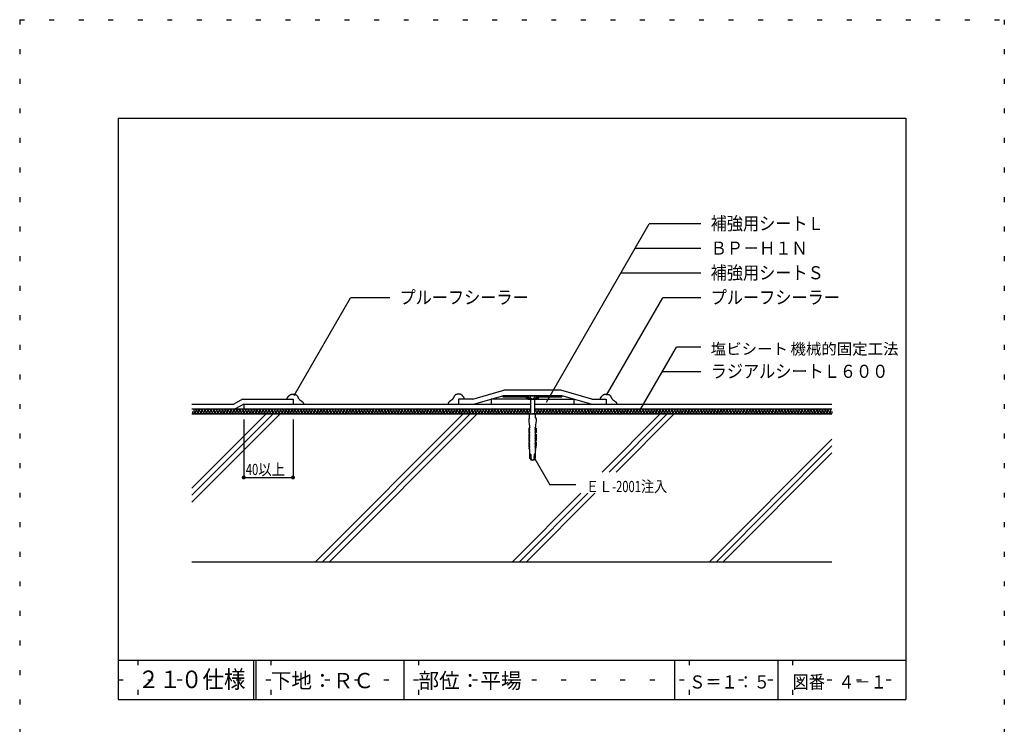
# Model space of a CAD drawing. Extents: x 112 to 312, y 4 to 290.
# Drawn here: x 112 to 312, y 147 to 290 of the extents above; entities that cross this region are included whole.
import ezdxf

# ---------------------------------------------------------------- set-up
doc = ezdxf.new("R2010")
doc.units = 0
doc.header["$LTSCALE"] = 2
doc.header["$MEASUREMENT"] = 0
doc.linetypes.add('DASHED2', pattern=[10, 4, -6])
doc.linetypes.add('HIDDEN', pattern=[3, 0.5, -2.5])
for name, color, linetype in [('2詳細図S15-2INLINE', 7, 'CONTINUOUS'), ('2詳細図S15-3', 7, 'CONTINUOUS'), ('2詳細図S15-4OUTLINE', 7, 'CONTINUOUS'), ('2詳細図S15-6鋼板アング_', 7, 'CONTINUOUS'), ('2詳細図S15-7ビス', 7, 'CONTINUOUS'), ('2詳細図S15-AMOJI', 7, 'CONTINUOUS'), ('2詳細図S15-BDIM', 7, 'CONTINUOUS'), ('2詳細図S15-Dハッチ他', 7, 'CONTINUOUS'), ('2詳細図S15-ECON他', 7, 'CONTINUOUS'), ('F-F_J_ADD', 7, 'CONTINUOUS'), ('F図面枠S11-2', 7, 'CONTINUOUS'), ('F図面枠S11-5', 7, 'CONTINUOUS'), ('F図面枠S11-7', 7, 'CONTINUOUS'), ('F図面枠S11-A', 7, 'CONTINUOUS')]:
    doc.layers.add(name, color=color, linetype=linetype)
doc.styles.get("Standard").update_dxf_attribs({"font": 'txt.shx', "bigfont": 'extfont.shx'})

msp = doc.modelspace()

# ---------------------------------------------------------------- linework, layer by layer
at = {"layer": '2詳細図S15-2INLINE', "color": 7, "linetype": 'CONTINUOUS'}
for p, q in [((204.07, 211.54), (210.02, 213.24)), ((207.62, 212.54), (207.62, 211.54)), ((216.02, 212.54), (207.62, 212.54)), ((216.02, 212.54), (224.42, 212.54)), ((227.97, 211.54), (222.02, 213.24)), ((146.87, 210.54), (215.62, 210.54)), ((157.39, 211.54), (155.66, 210.54)), ((157.39, 211.54), (157.39, 210.54)), ((157.39, 211.54), (167.39, 211.54)), ((201.02, 211.54), (215.62, 211.54)), ((216.42, 211.54), (231.02, 211.54)), ((216.42, 210.54), (276.87, 210.54)), ((146.87, 209.54), (276.87, 209.54))]:
    msp.add_line(p, q, dxfattribs=at)
for points in [[(166.19, 212.54), (166.2, 212.56), (166.2, 212.61), (166.21, 212.65), (166.22, 212.7), (166.23, 212.74), (166.25, 212.78), (166.26, 212.81), (166.26, 212.82), (166.28, 212.86), (166.3, 212.89), (166.32, 212.92), (166.34, 212.94), (166.36, 212.97), (166.37, 212.99), (166.38, 213.01), (166.41, 213.04), (166.44, 213.07), (166.46, 213.1), (166.49, 213.13), (166.52, 213.16), (166.53, 213.18), (166.55, 213.2), (166.58, 213.23), (166.61, 213.26), (166.64, 213.29), (166.67, 213.32), (166.71, 213.35), (166.73, 213.37), (166.74, 213.38), (166.78, 213.4), (166.81, 213.42), (166.84, 213.44), (166.87, 213.46), (166.91, 213.48), (166.93, 213.49), (166.95, 213.5), (166.99, 213.51), (167.03, 213.52), (167.07, 213.53), (167.11, 213.54), (167.16, 213.55), (167.18, 213.55), (167.21, 213.55), (167.26, 213.56), (167.31, 213.56), (167.36, 213.56), (167.42, 213.56), (167.47, 213.56), (167.5, 213.56), (167.52, 213.55), (167.55, 213.55), (167.59, 213.54), (167.63, 213.53), (167.66, 213.53), (167.7, 213.52), (167.72, 213.51), (167.75, 213.51), (167.79, 213.5), (167.83, 213.49), (167.87, 213.48), (167.91, 213.47), (167.95, 213.45), (167.97, 213.44), (167.99, 213.43), (168.03, 213.41), (168.06, 213.39), (168.09, 213.36), (168.12, 213.33), (168.15, 213.31), (168.16, 213.29), (168.18, 213.27), (168.21, 213.23), (168.23, 213.19), (168.26, 213.16), (168.28, 213.12), (168.3, 213.08), (168.31, 213.06), (168.33, 213.03), (168.35, 212.99), (168.37, 212.95), (168.4, 212.9), (168.42, 212.86), (168.44, 212.82), (168.45, 212.79), (168.47, 212.76), (168.5, 212.7), (168.53, 212.64), (168.57, 212.59), (168.61, 212.53), (168.65, 212.48), (168.67, 212.45), (168.68, 212.45), (168.7, 212.43), (168.72, 212.41), (168.73, 212.4), (168.75, 212.39), (168.77, 212.37), (168.78, 212.36), (168.8, 212.35), (168.83, 212.33), (168.86, 212.31), (168.9, 212.3), (168.93, 212.28), (168.96, 212.26), (168.98, 212.25), (169, 212.24), (169.03, 212.22), (169.06, 212.19), (169.09, 212.17), (169.12, 212.15), (169.15, 212.12), (169.16, 212.11), (169.18, 212.09), (169.22, 212.06), (169.26, 212.03), (169.29, 211.99), (169.33, 211.96), (169.36, 211.93), (169.38, 211.91), (169.39, 211.89), (169.4, 211.87), (169.42, 211.85), (169.44, 211.83), (169.45, 211.8), (169.46, 211.78), (169.47, 211.76), (169.48, 211.74), (169.5, 211.71), (169.51, 211.67), (169.52, 211.63), (169.53, 211.6), (169.54, 211.56), (169.54, 211.54)], [(202.22, 212.54), (202.22, 212.56), (202.21, 212.61), (202.2, 212.65), (202.19, 212.7), (202.18, 212.74), (202.17, 212.78), (202.16, 212.81), (202.15, 212.82), (202.13, 212.86), (202.12, 212.89), (202.1, 212.92), (202.08, 212.94), (202.06, 212.97), (202.04, 212.99), (202.03, 213.01), (202, 213.04), (201.98, 213.07), (201.95, 213.1), (201.92, 213.13), (201.9, 213.16), (201.88, 213.18), (201.86, 213.2), (201.83, 213.23), (201.8, 213.26), (201.77, 213.29), (201.74, 213.32), (201.71, 213.35), (201.69, 213.37), (201.67, 213.38), (201.64, 213.4), (201.61, 213.42), (201.57, 213.44), (201.54, 213.46), (201.51, 213.48), (201.49, 213.49), (201.46, 213.5), (201.42, 213.51), (201.38, 213.52), (201.34, 213.53), (201.3, 213.54), (201.26, 213.55), (201.23, 213.55), (201.2, 213.55), (201.15, 213.56), (201.1, 213.56), (201.05, 213.56), (201, 213.56), (200.95, 213.56), (200.92, 213.56), (200.9, 213.55), (200.86, 213.55), (200.82, 213.54), (200.79, 213.53), (200.75, 213.53), (200.71, 213.52), (200.69, 213.51), (200.67, 213.51), (200.62, 213.5), (200.58, 213.49), (200.54, 213.48), (200.5, 213.47), (200.46, 213.45), (200.44, 213.44), (200.42, 213.43), (200.39, 213.41), (200.35, 213.39), (200.32, 213.36), (200.3, 213.33), (200.27, 213.31), (200.25, 213.29), (200.24, 213.27), (200.21, 213.23), (200.18, 213.19), (200.16, 213.16), (200.13, 213.12), (200.11, 213.08), (200.1, 213.06), (200.09, 213.03), (200.06, 212.99), (200.04, 212.95), (200.02, 212.9), (200, 212.86), (199.97, 212.82), (199.96, 212.79), (199.94, 212.76), (199.91, 212.7), (199.88, 212.64), (199.84, 212.59), (199.81, 212.53), (199.77, 212.48), (199.74, 212.45), (199.73, 212.45), (199.71, 212.43), (199.7, 212.41), (199.68, 212.4), (199.66, 212.39), (199.64, 212.37), (199.63, 212.36), (199.62, 212.35), (199.58, 212.33), (199.55, 212.31), (199.52, 212.3), (199.49, 212.28), (199.45, 212.26), (199.44, 212.25), (199.42, 212.24), (199.39, 212.22), (199.36, 212.19), (199.33, 212.17), (199.3, 212.15), (199.27, 212.12), (199.25, 212.11), (199.23, 212.09), (199.19, 212.06), (199.16, 212.03), (199.12, 211.99), (199.09, 211.96), (199.05, 211.93), (199.04, 211.91), (199.03, 211.89), (199.01, 211.87), (198.99, 211.85), (198.98, 211.83), (198.96, 211.8), (198.95, 211.78), (198.94, 211.76), (198.93, 211.74), (198.92, 211.71), (198.91, 211.67), (198.89, 211.63), (198.89, 211.6), (198.88, 211.56), (198.87, 211.54)], [(229.82, 212.54), (229.82, 212.56), (229.83, 212.61), (229.84, 212.65), (229.85, 212.7), (229.86, 212.74), (229.87, 212.78), (229.88, 212.81), (229.89, 212.82), (229.91, 212.86), (229.92, 212.89), (229.94, 212.92), (229.96, 212.94), (229.98, 212.97), (230, 212.99), (230.01, 213.01), (230.04, 213.04), (230.06, 213.07), (230.09, 213.1), (230.12, 213.13), (230.15, 213.16), (230.16, 213.18), (230.18, 213.2), (230.21, 213.23), (230.24, 213.26), (230.27, 213.29), (230.3, 213.32), (230.33, 213.35), (230.35, 213.37), (230.37, 213.38), (230.4, 213.4), (230.43, 213.42), (230.47, 213.44), (230.5, 213.46), (230.53, 213.48), (230.55, 213.49), (230.58, 213.5), (230.62, 213.51), (230.66, 213.52), (230.7, 213.53), (230.74, 213.54), (230.78, 213.55), (230.81, 213.55), (230.84, 213.55), (230.89, 213.56), (230.94, 213.56), (230.99, 213.56), (231.04, 213.56), (231.09, 213.56), (231.12, 213.56), (231.14, 213.55), (231.18, 213.55), (231.22, 213.54), (231.25, 213.53), (231.29, 213.53), (231.33, 213.52), (231.35, 213.51), (231.37, 213.51), (231.42, 213.5), (231.46, 213.49), (231.5, 213.48), (231.54, 213.47), (231.58, 213.45), (231.6, 213.44), (231.62, 213.43), (231.65, 213.41), (231.69, 213.39), (231.72, 213.36), (231.75, 213.33), (231.77, 213.31), (231.79, 213.29), (231.8, 213.27), (231.83, 213.23), (231.86, 213.19), (231.88, 213.16), (231.91, 213.12), (231.93, 213.08), (231.94, 213.06), (231.96, 213.03), (231.98, 212.99), (232, 212.95), (232.02, 212.9), (232.04, 212.86), (232.07, 212.82), (232.08, 212.79), (232.1, 212.76), (232.13, 212.7), (232.16, 212.64), (232.2, 212.59), (232.23, 212.53), (232.28, 212.48), (232.3, 212.45), (232.31, 212.45), (232.33, 212.43), (232.34, 212.41), (232.36, 212.4), (232.38, 212.39), (232.4, 212.37), (232.41, 212.36), (232.43, 212.35), (232.46, 212.33), (232.49, 212.31), (232.52, 212.3), (232.55, 212.28), (232.59, 212.26), (232.61, 212.25), (232.62, 212.24), (232.65, 212.22), (232.69, 212.19), (232.72, 212.17), (232.74, 212.15), (232.77, 212.12), (232.79, 212.11), (232.81, 212.09), (232.85, 212.06), (232.88, 212.03), (232.92, 211.99), (232.95, 211.96), (232.99, 211.93), (233, 211.91), (233.01, 211.89), (233.03, 211.87), (233.05, 211.85), (233.06, 211.83), (233.08, 211.8), (233.09, 211.78), (233.1, 211.76), (233.11, 211.74), (233.12, 211.71), (233.13, 211.67), (233.15, 211.63), (233.16, 211.6), (233.16, 211.56), (233.17, 211.54)]]:
    msp.add_lwpolyline(points, dxfattribs=at)
at = {"layer": '2詳細図S15-3', "color": 3, "linetype": 'CONTINUOUS'}
msp.add_line((146.87, 179.54), (276.87, 179.54), dxfattribs=at)
at = {"layer": '2詳細図S15-4OUTLINE', "color": 2, "linetype": 'CONTINUOUS'}
for p, q in [((203.93, 212.54), (210.23, 214.34)), ((221.81, 214.34), (210.23, 214.34)), ((228.11, 212.54), (221.81, 214.34)), ((157.13, 212.54), (155.39, 211.54)), ((157.13, 212.54), (167.39, 212.54)), ((167.39, 212.54), (167.39, 211.54)), ((201.02, 212.54), (201.02, 211.54)), ((203.93, 212.54), (201.02, 212.54)), ((228.11, 212.54), (231.02, 212.54)), ((231.02, 212.54), (231.02, 211.54)), ((146.87, 211.54), (155.39, 211.54)), ((167.39, 211.54), (201.02, 211.54)), ((231.02, 211.54), (276.87, 211.54))]:
    msp.add_line(p, q, dxfattribs=at)
at = {"layer": '2詳細図S15-6鋼板アング_', "color": 2, "linetype": 'CONTINUOUS'}
for p, q in [((222.02, 213.24), (210.02, 213.24)), ((210.02, 213.24), (210.02, 213)), ((210.02, 213), (214.62, 213)), ((214.62, 213), (215.08, 212.54)), ((214.72, 213.24), (215.42, 212.54)), ((215.08, 212.54), (216.96, 212.54)), ((217.32, 213.24), (216.62, 212.54)), ((217.42, 213), (216.96, 212.54)), ((217.42, 213), (222.02, 213)), ((222.02, 213.24), (222.02, 213))]:
    msp.add_line(p, q, dxfattribs=at)
at = {"layer": '2詳細図S15-7ビス', "color": 7, "linetype": 'CONTINUOUS'}
for p, q in [((215.02, 213.21), (215.02, 213.11)), ((215.02, 213.11), (215.6, 212.54)), ((217.02, 213.11), (215.02, 213.11)), ((216.45, 212.54), (215.6, 212.54)), ((215.62, 212.54), (215.62, 209.54)), ((216.42, 212.54), (216.42, 209.54)), ((217.02, 213.11), (216.45, 212.54)), ((224.42, 212.54), (224.42, 211.54)), ((215.39, 205.61), (215.39, 205.61)), ((215.39, 205.61), (215.39, 205.61)), ((216.65, 205.61), (216.65, 205.61)), ((216.65, 205.61), (216.65, 205.61)), ((215.39, 202.48), (215.47, 202.31)), ((216.65, 202.48), (216.57, 202.31))]:
    msp.add_line(p, q, dxfattribs=at)
at = {"layer": '2詳細図S15-7ビス', "color": 7, "linetype": 'DASHED2'}
for p, q in [((215.51, 213.11), (215.51, 213.21)), ((215.51, 213.11), (215.73, 212.74)), ((216.53, 213.11), (216.31, 212.74)), ((216.53, 213.11), (216.53, 213.21))]:
    msp.add_line(p, q, dxfattribs=at)
at = {"layer": '2詳細図S15-7ビス', "color": 7, "linetype": 'CONTINUOUS'}
for points in [[(217.02, 213.11), (217.02, 213.21), (215.02, 213.21)], [(215.42, 208.72), (215.27, 208.55), (215.27, 208.13), (215.38, 207.31), (215.43, 207.23), (215.42, 207.23), (215.42, 206.86), (215.51, 206.7)], [(215.42, 208.72), (215.42, 209.54), (216.02, 209.54)], [(216.62, 208.72), (216.62, 209.54), (216.02, 209.54)], [(216.62, 208.72), (216.77, 208.55), (216.77, 208.13), (216.66, 207.31), (216.61, 207.23), (216.62, 207.23), (216.62, 206.86), (216.53, 206.7)], [(215.48, 206.65), (215.29, 206.65), (215.29, 205.8), (215.39, 205.61), (215.39, 205.61)], [(215.49, 206.39), (215.39, 206.55), (215.39, 206.65)], [(215.49, 206.07), (215.39, 206.24), (215.39, 206.33), (215.46, 206.34)], [(215.48, 205.76), (215.39, 205.92), (215.39, 206.02), (215.46, 206.02)], [(216.55, 206.39), (216.65, 206.55), (216.65, 206.65)], [(216.55, 206.07), (216.65, 206.24), (216.65, 206.33), (216.58, 206.34)], [(216.56, 206.65), (216.76, 206.65), (216.76, 205.8), (216.66, 205.61), (216.65, 205.61)], [(216.56, 205.76), (216.65, 205.92), (216.65, 206.02), (216.58, 206.02)], [(215.39, 205.4), (215.29, 205.4), (215.29, 204.24), (215.39, 204.04)], [(215.39, 205.61), (215.39, 205.71), (215.45, 205.71)], [(215.49, 205.13), (215.39, 205.3), (215.39, 205.4)], [(215.49, 204.82), (215.39, 204.98), (215.39, 205.08), (215.46, 205.08)], [(215.49, 204.51), (215.39, 204.67), (215.39, 204.77), (215.46, 204.77)], [(215.48, 204.19), (215.39, 204.36), (215.39, 204.45), (215.46, 204.46)], [(215.39, 204.04), (215.39, 204.14), (215.45, 204.14)], [(216.55, 205.13), (216.65, 205.3), (216.65, 205.4)], [(216.55, 204.82), (216.65, 204.98), (216.65, 205.08), (216.58, 205.08)], [(216.55, 204.51), (216.65, 204.67), (216.65, 204.77), (216.58, 204.77)], [(216.56, 204.19), (216.65, 204.36), (216.65, 204.45), (216.58, 204.46)], [(216.65, 205.61), (216.65, 205.71), (216.59, 205.71)], [(216.65, 204.04), (216.65, 204.14), (216.59, 204.14)], [(216.65, 205.4), (216.76, 205.4), (216.76, 204.24), (216.65, 204.04)], [(215.39, 203.83), (215.29, 203.83), (215.29, 203.18), (215.39, 202.48), (215.39, 202.57), (215.45, 202.58)], [(215.49, 203.57), (215.39, 203.73), (215.39, 203.83)], [(215.49, 203.25), (215.39, 203.42), (215.39, 203.51), (215.46, 203.52)], [(215.48, 202.94), (215.39, 203.1), (215.39, 203.2), (215.46, 203.2)], [(215.48, 202.63), (215.39, 202.79), (215.39, 202.89), (215.45, 202.89)], [(215.45, 202.26), (215.42, 202.26), (215.42, 202.11), (215.45, 202.11), (215.45, 201.79), (215.45, 201.79)], [(216.55, 203.57), (216.65, 203.73), (216.65, 203.83)], [(216.55, 203.25), (216.65, 203.42), (216.65, 203.51), (216.58, 203.52)], [(216.56, 202.94), (216.65, 203.1), (216.65, 203.2), (216.58, 203.2)], [(216.56, 202.63), (216.65, 202.79), (216.65, 202.89), (216.59, 202.89)], [(216.65, 203.83), (216.76, 203.83), (216.76, 203.18), (216.65, 202.48), (216.65, 202.57), (216.59, 202.58)], [(216.59, 202.26), (216.62, 202.26), (216.62, 202.11), (216.59, 202.11), (216.59, 201.79), (216.59, 201.79)], [(215.46, 201.72), (215.46, 200.53), (215.55, 200.4), (215.75, 200.14), (215.78, 200.14), (215.56, 200.53), (215.56, 201.32)], [(215.68, 201.32), (215.68, 200.53), (215.9, 200.14), (216.02, 200.14)], [(216.36, 201.32), (216.36, 200.53), (216.14, 200.14), (216.02, 200.14)], [(216.58, 201.72), (216.58, 200.53), (216.49, 200.4), (216.29, 200.14), (216.26, 200.14), (216.48, 200.53), (216.48, 201.32)]]:
    msp.add_lwpolyline(points, dxfattribs=at)
at = {"layer": '2詳細図S15-7ビス', "color": 7, "linetype": 'DASHED2'}
msp.add_arc((216.02, 212.96), 0.368, 217.1175, 322.8825, dxfattribs=at)
at = {"layer": '2詳細図S15-7ビス', "color": 7, "linetype": 'CONTINUOUS'}
for centre, major_axis, start_param, end_param in [((215.45, 206.38), (0, -0.0459), 0.231203, 1.676526), ((215.45, 206.07), (0, -0.0459), 0.231203, 1.676526), ((215.48, 206.68), (0, -0.0344), 0.06848, 2.16288), ((216.56, 206.68), (0, -0.0344), 4.120306, 6.214705), ((216.59, 206.38), (0, -0.0459), 4.60666, 6.051983), ((216.59, 206.07), (0, -0.0459), 4.60666, 6.051983), ((215.38, 205.5), (0, -0.107), 0.044212, 3.097381), ((215.38, 203.94), (0, -0.107), 0.044212, 3.097381), ((215.44, 205.75), (0, -0.0459), 0.231203, 1.676526), ((215.44, 204.19), (0, -0.0459), 0.231203, 1.676526), ((215.45, 205.13), (0, -0.0459), 0.231203, 1.676526), ((215.45, 204.81), (0, -0.0459), 0.231203, 1.676526), ((215.45, 204.5), (0, -0.0459), 0.231203, 1.676526), ((216.59, 205.13), (0, -0.0459), 4.60666, 6.051983), ((216.59, 204.81), (0, -0.0459), 4.60666, 6.051983), ((216.59, 204.5), (0, -0.0459), 4.60666, 6.051983), ((216.6, 205.75), (0, -0.0459), 4.60666, 6.051983), ((216.66, 205.5), (0, -0.107), 3.185804, 6.238974), ((216.6, 204.19), (0, -0.0459), 4.60666, 6.051983), ((216.66, 203.94), (0, -0.107), 3.185804, 6.238974), ((215.44, 202.93), (0, -0.0459), 0.231203, 1.676526), ((215.44, 202.62), (0, -0.0459), 0.231203, 1.676526), ((215.44, 202.3), (0, -0.0347), 0.081847, 2.177171), ((215.45, 203.56), (0, -0.0459), 0.231203, 1.676526), ((215.45, 203.25), (0, -0.0459), 0.231203, 1.676526), ((216.59, 203.56), (0, -0.0459), 4.60666, 6.051983), ((216.59, 203.25), (0, -0.0459), 4.60666, 6.051983), ((216.6, 202.93), (0, -0.0459), 4.60666, 6.051983), ((216.6, 202.62), (0, -0.0459), 4.60666, 6.051983), ((216.6, 202.3), (0, -0.0347), 4.106015, 6.201338), ((215.32, 201.73), (0, -0.16), 1.526168, 1.947508), ((215.62, 201.32), (0, -0.0642), 1.539031, 4.680623), ((216.42, 201.32), (0, -0.0642), 1.602562, 4.744155), ((216.72, 201.73), (0, -0.16), 4.335677, 4.757018)]:
    msp.add_ellipse(centre, major_axis=major_axis, ratio=0.909574, start_param=start_param, end_param=end_param, dxfattribs=at)
at = {"layer": '2詳細図S15-AMOJI', "color": 7, "linetype": 'CONTINUOUS'}
for p, q in [((218.87, 211.9), (239.77, 248.09)), ((250.24, 248.09), (239.77, 248.09)), ((250.24, 243.09), (236.88, 243.09)), ((250.24, 238.09), (234, 238.09)), ((167.62, 213.26), (179.08, 233.09)), ((187.03, 233.09), (179.08, 233.09)), ((231.07, 213.32), (242.49, 233.09)), ((250.24, 233.09), (242.49, 233.09)), ((237.86, 210.26), (245.27, 223.09)), ((250.24, 223.09), (245.27, 223.09)), ((250.24, 218.09), (242.38, 218.09)), ((216.24, 200.88), (219.53, 195.18)), ((224.87, 195.18), (219.53, 195.18))]:
    msp.add_line(p, q, dxfattribs=at)
at = {"layer": '2詳細図S15-BDIM', "color": 7, "linetype": 'CONTINUOUS'}
for p, q in [((157.39, 208.43), (157.39, 196.64)), ((167.39, 208.43), (167.39, 196.64)), ((157.39, 196.64), (167.39, 196.64))]:
    msp.add_line(p, q, dxfattribs=at)
at = {"layer": '2詳細図S15-BDIM', "color": 16, "linetype": 'CONTINUOUS', "const_width": 0.4}
for points in [[(157.19, 196.64, 1), (157.59, 196.64, 1)], [(167.19, 196.64, 1), (167.59, 196.64, 1)]]:
    msp.add_lwpolyline(points, format="xyb", close=True, dxfattribs=at)
at = {"layer": '2詳細図S15-Dハッチ他', "color": 4, "linetype": 'CONTINUOUS'}
for centre, start, end in [((147.18, 209.84), 127.5235, 412.4765), ((147.47, 210.23), 307.5235, 592.4765), ((147.77, 209.84), 127.5235, 412.4765), ((148.06, 210.23), 307.5235, 592.4765), ((148.36, 209.84), 127.5235, 412.4765), ((148.65, 210.23), 307.5235, 592.4765), ((148.95, 209.84), 127.5235, 412.4765), ((149.24, 210.23), 307.5235, 592.4765), ((149.54, 209.84), 127.5235, 412.4765), ((149.83, 210.23), 307.5235, 592.4765), ((150.12, 209.84), 127.5235, 412.4765), ((150.42, 210.23), 307.5235, 592.4765), ((150.71, 209.84), 127.5235, 412.4765), ((151.01, 210.23), 307.5235, 592.4765), ((151.3, 209.84), 127.5235, 412.4765), ((151.6, 210.23), 307.5235, 592.4765), ((151.89, 209.84), 127.5235, 412.4765), ((152.18, 210.23), 307.5235, 592.4765), ((152.48, 209.84), 127.5235, 412.4765), ((152.77, 210.23), 307.5235, 592.4765), ((153.07, 209.84), 127.5235, 412.4765), ((153.36, 210.23), 307.5235, 592.4765), ((153.66, 209.84), 127.5235, 412.4765), ((153.95, 210.23), 307.5235, 592.4765), ((154.25, 209.84), 127.5235, 412.4765), ((154.54, 210.23), 307.5235, 592.4765), ((154.83, 209.84), 127.5235, 412.4765), ((155.13, 210.23), 307.5235, 592.4765), ((155.42, 209.84), 127.5235, 412.4765), ((155.72, 210.23), 307.5235, 592.4765), ((156.01, 209.84), 127.5235, 412.4765), ((156.31, 210.23), 307.5235, 592.4765), ((156.6, 209.84), 127.5235, 412.4765), ((156.9, 210.23), 307.5235, 592.4765), ((157.19, 209.84), 127.5235, 412.4765), ((157.48, 210.23), 307.5235, 592.4765), ((157.78, 209.84), 127.5235, 412.4765), ((158.07, 210.23), 307.5235, 592.4765), ((158.37, 209.84), 127.5235, 412.4765), ((158.66, 210.23), 307.5235, 592.4765), ((158.96, 209.84), 127.5235, 412.4765), ((159.25, 210.23), 307.5235, 592.4765), ((159.54, 209.84), 127.5235, 412.4765), ((159.84, 210.23), 307.5235, 592.4765), ((160.13, 209.84), 127.5235, 412.4765), ((160.43, 210.23), 307.5235, 592.4765), ((160.72, 209.84), 127.5235, 412.4765), ((161.02, 210.23), 307.5235, 592.4765), ((161.31, 209.84), 127.5235, 412.4765), ((161.61, 210.23), 307.5235, 592.4765), ((161.9, 209.84), 127.5235, 412.4765), ((162.19, 210.23), 307.5235, 592.4765), ((162.49, 209.84), 127.5235, 412.4765), ((162.78, 210.23), 307.5235, 592.4765), ((163.08, 209.84), 127.5235, 412.4765), ((163.37, 210.23), 307.5235, 592.4765), ((163.67, 209.84), 127.5235, 412.4765), ((163.96, 210.23), 307.5235, 592.4765), ((164.25, 209.84), 127.5235, 412.4765), ((164.55, 210.23), 307.5235, 592.4765), ((164.84, 209.84), 127.5235, 412.4765), ((165.14, 210.23), 307.5235, 592.4765), ((165.43, 209.84), 127.5235, 412.4765), ((165.73, 210.23), 307.5235, 592.4765), ((166.02, 209.84), 127.5235, 412.4765), ((166.32, 210.23), 307.5235, 592.4765), ((166.61, 209.84), 127.5235, 412.4765), ((166.9, 210.23), 307.5235, 592.4765), ((167.2, 209.84), 127.5235, 412.4765), ((167.49, 210.23), 307.5235, 592.4765), ((167.79, 209.84), 127.5235, 412.4765), ((168.08, 210.23), 307.5235, 592.4765), ((168.38, 209.84), 127.5235, 412.4765), ((168.67, 210.23), 307.5235, 592.4765), ((168.97, 209.84), 127.5235, 412.4765), ((169.26, 210.23), 307.5235, 592.4765), ((169.55, 209.84), 127.5235, 412.4765), ((169.85, 210.23), 307.5235, 592.4765), ((170.14, 209.84), 127.5235, 412.4765), ((170.44, 210.23), 307.5235, 592.4765), ((170.73, 209.84), 127.5235, 412.4765), ((171.03, 210.23), 307.5235, 592.4765), ((171.32, 209.84), 127.5235, 412.4765), ((171.61, 210.23), 307.5235, 592.4765), ((171.91, 209.84), 127.5235, 412.4765), ((172.2, 210.23), 307.5235, 592.4765), ((172.5, 209.84), 127.5235, 412.4765), ((172.79, 210.23), 307.5235, 592.4765), ((173.09, 209.84), 127.5235, 412.4765), ((173.38, 210.23), 307.5235, 592.4765), ((173.68, 209.84), 127.5235, 412.4765), ((173.97, 210.23), 307.5235, 592.4765), ((174.26, 209.84), 127.5235, 412.4765), ((174.56, 210.23), 307.5235, 592.4765), ((174.85, 209.84), 127.5235, 412.4765), ((175.15, 210.23), 307.5235, 592.4765), ((175.44, 209.84), 127.5235, 412.4765), ((175.74, 210.23), 307.5235, 592.4765), ((176.03, 209.84), 127.5235, 412.4765), ((176.33, 210.23), 307.5235, 592.4765), ((176.62, 209.84), 127.5235, 412.4765), ((176.91, 210.23), 307.5235, 592.4765), ((177.21, 209.84), 127.5235, 412.4765), ((177.5, 210.23), 307.5235, 592.4765), ((177.8, 209.84), 127.5235, 412.4765), ((178.09, 210.23), 307.5235, 592.4765), ((178.39, 209.84), 127.5235, 412.4765), ((178.68, 210.23), 307.5235, 592.4765), ((178.97, 209.84), 127.5235, 412.4765), ((179.27, 210.23), 307.5235, 592.4765), ((179.56, 209.84), 127.5235, 412.4765), ((179.86, 210.23), 307.5235, 592.4765), ((180.15, 209.84), 127.5235, 412.4765), ((180.45, 210.23), 307.5235, 592.4765), ((180.74, 209.84), 127.5235, 412.4765), ((181.04, 210.23), 307.5235, 592.4765), ((181.33, 209.84), 127.5235, 412.4765), ((181.62, 210.23), 307.5235, 592.4765), ((181.92, 209.84), 127.5235, 412.4765), ((182.21, 210.23), 307.5235, 592.4765), ((182.51, 209.84), 127.5235, 412.4765), ((182.8, 210.23), 307.5235, 592.4765), ((183.1, 209.84), 127.5235, 412.4765), ((183.39, 210.23), 307.5235, 592.4765), ((183.68, 209.84), 127.5235, 412.4765), ((183.98, 210.23), 307.5235, 592.4765), ((184.27, 209.84), 127.5235, 412.4765), ((184.57, 210.23), 307.5235, 592.4765), ((184.86, 209.84), 127.5235, 412.4765), ((185.16, 210.23), 307.5235, 592.4765), ((185.45, 209.84), 127.5235, 412.4765), ((185.75, 210.23), 307.5235, 592.4765), ((186.04, 209.84), 127.5235, 412.4765), ((186.33, 210.23), 307.5235, 592.4765), ((186.63, 209.84), 127.5235, 412.4765), ((186.92, 210.23), 307.5235, 592.4765), ((187.22, 209.84), 127.5235, 412.4765), ((187.51, 210.23), 307.5235, 592.4765), ((187.81, 209.84), 127.5235, 412.4765), ((188.1, 210.23), 307.5235, 592.4765), ((188.4, 209.84), 127.5235, 412.4765), ((188.69, 210.23), 307.5235, 592.4765), ((188.98, 209.84), 127.5235, 412.4765), ((189.28, 210.23), 307.5235, 592.4765), ((189.57, 209.84), 127.5235, 412.4765), ((189.87, 210.23), 307.5235, 592.4765), ((190.16, 209.84), 127.5235, 412.4765), ((190.46, 210.23), 307.5235, 592.4765), ((190.75, 209.84), 127.5235, 412.4765), ((191.04, 210.23), 307.5235, 592.4765), ((191.34, 209.84), 127.5235, 412.4765), ((191.63, 210.23), 307.5235, 592.4765), ((191.93, 209.84), 127.5235, 412.4765), ((192.22, 210.23), 307.5235, 592.4765), ((192.52, 209.84), 127.5235, 412.4765), ((192.81, 210.23), 307.5235, 592.4765), ((193.11, 209.84), 127.5235, 412.4765), ((193.4, 210.23), 307.5235, 592.4765), ((193.69, 209.84), 127.5235, 412.4765), ((193.99, 210.23), 307.5235, 592.4765), ((194.28, 209.84), 127.5235, 412.4765), ((194.58, 210.23), 307.5235, 592.4765), ((194.87, 209.84), 127.5235, 412.4765), ((195.17, 210.23), 307.5235, 592.4765), ((195.46, 209.84), 127.5235, 412.4765), ((195.75, 210.23), 307.5235, 592.4765), ((196.05, 209.84), 127.5235, 412.4765), ((196.34, 210.23), 307.5235, 592.4765), ((196.64, 209.84), 127.5235, 412.4765), ((196.93, 210.23), 307.5235, 592.4765), ((197.23, 209.84), 127.5235, 412.4765), ((197.52, 210.23), 307.5235, 592.4765), ((197.82, 209.84), 127.5235, 412.4765), ((198.11, 210.23), 307.5235, 592.4765), ((198.4, 209.84), 127.5235, 412.4765), ((198.7, 210.23), 307.5235, 592.4765), ((198.99, 209.84), 127.5235, 412.4765), ((199.29, 210.23), 307.5235, 592.4765), ((199.58, 209.84), 127.5235, 412.4765), ((199.88, 210.23), 307.5235, 592.4765), ((200.17, 209.84), 127.5235, 412.4765), ((200.47, 210.23), 307.5235, 592.4765), ((200.76, 209.84), 127.5235, 412.4765), ((201.05, 210.23), 307.5235, 592.4765), ((201.35, 209.84), 127.5235, 412.4765), ((201.64, 210.23), 307.5235, 592.4765), ((201.94, 209.84), 127.5235, 412.4765), ((202.23, 210.23), 307.5235, 592.4765), ((202.53, 209.84), 127.5235, 412.4765), ((202.82, 210.23), 307.5235, 592.4765), ((203.11, 209.84), 127.5235, 412.4765), ((203.41, 210.23), 307.5235, 592.4765), ((203.7, 209.84), 127.5235, 412.4765), ((204, 210.23), 307.5235, 592.4765), ((204.29, 209.84), 127.5235, 412.4765), ((204.59, 210.23), 307.5235, 592.4765), ((204.88, 209.84), 127.5235, 412.4765), ((205.18, 210.23), 307.5235, 592.4765), ((205.47, 209.84), 127.5235, 412.4765), ((205.76, 210.23), 307.5235, 592.4765), ((206.06, 209.84), 127.5235, 412.4765), ((206.35, 210.23), 307.5235, 592.4765), ((206.65, 209.84), 127.5235, 412.4765), ((206.94, 210.23), 307.5235, 592.4765), ((207.24, 209.84), 127.5235, 412.4765), ((207.53, 210.23), 307.5235, 592.4765), ((207.82, 209.84), 127.5235, 412.4765), ((208.12, 210.23), 307.5235, 592.4765), ((208.41, 209.84), 127.5235, 412.4765), ((208.71, 210.23), 307.5235, 592.4765), ((209, 209.84), 127.5235, 412.4765), ((209.3, 210.23), 307.5235, 592.4765), ((209.59, 209.84), 127.5235, 412.4765), ((209.89, 210.23), 307.5235, 592.4765), ((210.18, 209.84), 127.5235, 412.4765), ((210.47, 210.23), 307.5235, 592.4765), ((210.77, 209.84), 127.5235, 412.4765), ((211.06, 210.23), 307.5235, 592.4765), ((211.36, 209.84), 127.5235, 412.4765), ((211.65, 210.23), 307.5235, 592.4765), ((211.95, 209.84), 127.5235, 412.4765), ((212.24, 210.23), 307.5235, 592.4765), ((212.54, 209.84), 127.5235, 412.4765), ((212.83, 210.23), 307.5235, 592.4765), ((213.12, 209.84), 127.5235, 412.4765), ((213.42, 210.23), 307.5235, 592.4765), ((213.71, 209.84), 127.5235, 412.4765), ((214.01, 210.23), 307.5235, 592.4765), ((214.3, 209.84), 127.5235, 412.4765), ((214.6, 210.23), 307.5235, 592.4765), ((214.89, 209.84), 127.5235, 412.4765), ((215.18, 210.23), 307.5235, 592.4765), ((215.48, 209.84), 127.5235, 305.7368), ((216.36, 210.23), 307.5235, 436.1202), ((216.66, 209.84), 127.5235, 412.4765), ((216.95, 210.23), 307.5235, 592.4765), ((217.25, 209.84), 127.5235, 412.4765), ((217.54, 210.23), 307.5235, 592.4765), ((217.83, 209.84), 127.5235, 412.4765), ((218.13, 210.23), 307.5235, 592.4765), ((218.42, 209.84), 127.5235, 412.4765), ((218.72, 210.23), 307.5235, 592.4765), ((219.01, 209.84), 127.5235, 412.4765), ((219.31, 210.23), 307.5235, 592.4765), ((219.6, 209.84), 127.5235, 412.4765), ((219.9, 210.23), 307.5235, 592.4765), ((220.19, 209.84), 127.5235, 412.4765), ((220.48, 210.23), 307.5235, 592.4765), ((220.78, 209.84), 127.5235, 412.4765), ((221.07, 210.23), 307.5235, 592.4765), ((221.37, 209.84), 127.5235, 412.4765), ((221.66, 210.23), 307.5235, 592.4765), ((221.96, 209.84), 127.5235, 412.4765), ((222.25, 210.23), 307.5235, 592.4765), ((222.54, 209.84), 127.5235, 412.4765), ((222.84, 210.23), 307.5235, 592.4765), ((223.13, 209.84), 127.5235, 412.4765), ((223.43, 210.23), 307.5235, 592.4765), ((223.72, 209.84), 127.5235, 412.4765), ((224.02, 210.23), 307.5235, 592.4765), ((224.31, 209.84), 127.5235, 412.4765), ((224.61, 210.23), 307.5235, 592.4765), ((224.9, 209.84), 127.5235, 412.4765), ((225.19, 210.23), 307.5235, 592.4765), ((225.49, 209.84), 127.5235, 412.4765), ((225.78, 210.23), 307.5235, 592.4765), ((226.08, 209.84), 127.5235, 412.4765), ((226.37, 210.23), 307.5235, 592.4765), ((226.67, 209.84), 127.5235, 412.4765), ((226.96, 210.23), 307.5235, 592.4765), ((227.25, 209.84), 127.5235, 412.4765), ((227.55, 210.23), 307.5235, 592.4765), ((227.84, 209.84), 127.5235, 412.4765), ((228.14, 210.23), 307.5235, 592.4765), ((228.43, 209.84), 127.5235, 412.4765), ((228.73, 210.23), 307.5235, 592.4765), ((229.02, 209.84), 127.5235, 412.4765), ((229.32, 210.23), 307.5235, 592.4765), ((229.61, 209.84), 127.5235, 412.4765), ((229.9, 210.23), 307.5235, 592.4765), ((230.2, 209.84), 127.5235, 412.4765), ((230.49, 210.23), 307.5235, 592.4765), ((230.79, 209.84), 127.5235, 412.4765), ((231.08, 210.23), 307.5235, 592.4765), ((231.38, 209.84), 127.5235, 412.4765), ((231.67, 210.23), 307.5235, 592.4765), ((231.97, 209.84), 127.5235, 412.4765), ((232.26, 210.23), 307.5235, 592.4765), ((232.55, 209.84), 127.5235, 412.4765), ((232.85, 210.23), 307.5235, 592.4765), ((233.14, 209.84), 127.5235, 412.4765), ((233.44, 210.23), 307.5235, 592.4765), ((233.73, 209.84), 127.5235, 412.4765), ((234.03, 210.23), 307.5235, 592.4765), ((234.32, 209.84), 127.5235, 412.4765), ((234.61, 210.23), 307.5235, 592.4765), ((234.91, 209.84), 127.5235, 412.4765), ((235.2, 210.23), 307.5235, 592.4765), ((235.5, 209.84), 127.5235, 412.4765), ((235.79, 210.23), 307.5235, 592.4765), ((236.09, 209.84), 127.5235, 412.4765), ((236.38, 210.23), 307.5235, 592.4765), ((236.68, 209.84), 127.5235, 412.4765), ((236.97, 210.23), 307.5235, 592.4765), ((237.26, 209.84), 127.5235, 412.4765), ((237.56, 210.23), 307.5235, 592.4765), ((237.85, 209.84), 127.5235, 412.4765), ((238.15, 210.23), 307.5235, 592.4765), ((238.44, 209.84), 127.5235, 412.4765), ((238.74, 210.23), 307.5235, 592.4765), ((239.03, 209.84), 127.5235, 412.4765), ((239.32, 210.23), 307.5235, 592.4765), ((239.62, 209.84), 127.5235, 412.4765), ((239.91, 210.23), 307.5235, 592.4765), ((240.21, 209.84), 127.5235, 412.4765), ((240.5, 210.23), 307.5235, 592.4765), ((240.8, 209.84), 127.5235, 412.4765), ((241.09, 210.23), 307.5235, 592.4765), ((241.39, 209.84), 127.5235, 412.4765), ((241.68, 210.23), 307.5235, 592.4765), ((241.97, 209.84), 127.5235, 412.4765), ((242.27, 210.23), 307.5235, 592.4765), ((242.56, 209.84), 127.5235, 412.4765), ((242.86, 210.23), 307.5235, 592.4765), ((243.15, 209.84), 127.5235, 412.4765), ((243.45, 210.23), 307.5235, 592.4765), ((243.74, 209.84), 127.5235, 412.4765), ((244.04, 210.23), 307.5235, 592.4765), ((244.33, 209.84), 127.5235, 412.4765), ((244.62, 210.23), 307.5235, 592.4765), ((244.92, 209.84), 127.5235, 412.4765), ((245.21, 210.23), 307.5235, 592.4765), ((245.51, 209.84), 127.5235, 412.4765), ((245.8, 210.23), 307.5235, 592.4765), ((246.1, 209.84), 127.5235, 412.4765), ((246.39, 210.23), 307.5235, 592.4765), ((246.68, 209.84), 127.5235, 412.4765), ((246.98, 210.23), 307.5235, 592.4765), ((247.27, 209.84), 127.5235, 412.4765), ((247.57, 210.23), 307.5235, 592.4765), ((247.86, 209.84), 127.5235, 412.4765), ((248.16, 210.23), 307.5235, 592.4765), ((248.45, 209.84), 127.5235, 412.4765), ((248.75, 210.23), 307.5235, 592.4765), ((249.04, 209.84), 127.5235, 412.4765), ((249.33, 210.23), 307.5235, 592.4765), ((249.63, 209.84), 127.5235, 412.4765), ((249.92, 210.23), 307.5235, 592.4765), ((250.22, 209.84), 127.5235, 412.4765), ((250.51, 210.23), 307.5235, 592.4765), ((250.81, 209.84), 127.5235, 412.4765), ((251.1, 210.23), 307.5235, 592.4765), ((251.4, 209.84), 127.5235, 412.4765), ((251.69, 210.23), 307.5235, 592.4765), ((251.98, 209.84), 127.5235, 412.4765), ((252.28, 210.23), 307.5235, 592.4765), ((252.57, 209.84), 127.5235, 412.4765), ((252.87, 210.23), 307.5235, 592.4765), ((253.16, 209.84), 127.5235, 412.4765), ((253.46, 210.23), 307.5235, 592.4765), ((253.75, 209.84), 127.5235, 412.4765), ((254.04, 210.23), 307.5235, 592.4765), ((254.34, 209.84), 127.5235, 412.4765), ((254.63, 210.23), 307.5235, 592.4765), ((254.93, 209.84), 127.5235, 412.4765), ((255.22, 210.23), 307.5235, 592.4765), ((255.52, 209.84), 127.5235, 412.4765), ((255.81, 210.23), 307.5235, 592.4765), ((256.11, 209.84), 127.5235, 412.4765), ((256.4, 210.23), 307.5235, 592.4765), ((256.69, 209.84), 127.5235, 412.4765), ((256.99, 210.23), 307.5235, 592.4765), ((257.28, 209.84), 127.5235, 412.4765), ((257.58, 210.23), 307.5235, 592.4765), ((257.87, 209.84), 127.5235, 412.4765), ((258.17, 210.23), 307.5235, 592.4765), ((258.46, 209.84), 127.5235, 412.4765), ((258.75, 210.23), 307.5235, 592.4765), ((259.05, 209.84), 127.5235, 412.4765), ((259.34, 210.23), 307.5235, 592.4765), ((259.64, 209.84), 127.5235, 412.4765), ((259.93, 210.23), 307.5235, 592.4765), ((260.23, 209.84), 127.5235, 412.4765), ((260.52, 210.23), 307.5235, 592.4765), ((260.82, 209.84), 127.5235, 412.4765), ((261.11, 210.23), 307.5235, 592.4765), ((261.4, 209.84), 127.5235, 412.4765), ((261.7, 210.23), 307.5235, 592.4765), ((261.99, 209.84), 127.5235, 412.4765), ((262.29, 210.23), 307.5235, 592.4765), ((262.58, 209.84), 127.5235, 412.4765), ((262.88, 210.23), 307.5235, 592.4765), ((263.17, 209.84), 127.5235, 412.4765), ((263.47, 210.23), 307.5235, 592.4765), ((263.76, 209.84), 127.5235, 412.4765), ((264.05, 210.23), 307.5235, 592.4765), ((264.35, 209.84), 127.5235, 412.4765), ((264.64, 210.23), 307.5235, 592.4765), ((264.94, 209.84), 127.5235, 412.4765), ((265.23, 210.23), 307.5235, 592.4765), ((265.53, 209.84), 127.5235, 412.4765), ((265.82, 210.23), 307.5235, 592.4765), ((266.11, 209.84), 127.5235, 412.4765), ((266.41, 210.23), 307.5235, 592.4765), ((266.7, 209.84), 127.5235, 412.4765), ((267, 210.23), 307.5235, 592.4765), ((267.29, 209.84), 127.5235, 412.4765), ((267.59, 210.23), 307.5235, 592.4765), ((267.88, 209.84), 127.5235, 412.4765), ((268.18, 210.23), 307.5235, 592.4765), ((268.47, 209.84), 127.5235, 412.4765), ((268.76, 210.23), 307.5235, 592.4765), ((269.06, 209.84), 127.5235, 412.4765), ((269.35, 210.23), 307.5235, 592.4765), ((269.65, 209.84), 127.5235, 412.4765), ((269.94, 210.23), 307.5235, 592.4765), ((270.24, 209.84), 127.5235, 412.4765), ((270.53, 210.23), 307.5235, 592.4765), ((270.82, 209.84), 127.5235, 412.4765), ((271.12, 210.23), 307.5235, 592.4765), ((271.41, 209.84), 127.5235, 412.4765), ((271.71, 210.23), 307.5235, 592.4765), ((272, 209.84), 127.5235, 412.4765), ((272.3, 210.23), 307.5235, 592.4765), ((272.59, 209.84), 127.5235, 412.4765), ((272.89, 210.23), 307.5235, 592.4765), ((273.18, 209.84), 127.5235, 412.4765), ((273.47, 210.23), 307.5235, 592.4765), ((273.77, 209.84), 127.5235, 412.4765), ((274.06, 210.23), 307.5235, 592.4765), ((274.36, 209.84), 127.5235, 412.4765), ((274.65, 210.23), 307.5235, 592.4765), ((274.95, 209.84), 127.5235, 412.4765), ((275.24, 210.23), 307.5235, 592.4765), ((275.54, 209.84), 127.5235, 412.4765), ((275.83, 210.23), 307.5235, 592.4765), ((276.12, 209.84), 127.5235, 412.4765), ((276.42, 210.23), 307.5235, 592.4765), ((276.71, 209.84), 127.5235, 412.4765)]:
    msp.add_arc(centre, 0.242, start, end, dxfattribs=at)
at = {"layer": '2詳細図S15-ECON他', "color": 4, "linetype": 'CONTINUOUS'}
for p, q in [((146.87, 194.45), (161.96, 209.54)), ((146.87, 191.62), (164.79, 209.54)), ((146.87, 193.04), (163.38, 209.54)), ((171.96, 179.54), (201.96, 209.54)), ((173.38, 179.54), (203.38, 209.54)), ((174.79, 179.54), (204.79, 209.54)), ((230.17, 197.74), (241.96, 209.54)), ((231.58, 197.74), (243.38, 209.54)), ((233, 197.74), (244.79, 209.54)), ((251.96, 179.54), (276.87, 204.45)), ((253.38, 179.54), (276.87, 203.04)), ((254.79, 179.54), (276.87, 201.62)), ((211.96, 179.54), (225.86, 193.43)), ((213.38, 179.54), (227.27, 193.43)), ((214.79, 179.54), (228.69, 193.43))]:
    msp.add_line(p, q, dxfattribs=at)
at = {"layer": 'F-F_J_ADD', "color": 109, "linetype": 'HIDDEN'}
for p, q in [((111.87, 289.55), (311.87, 289.55)), ((111.87, 289.55), (111.87, 3.55)), ((311.87, 289.55), (311.87, 3.55)), ((135.87, 159.55), (135.87, 151.55)), ((162.87, 159.55), (162.87, 151.55)), ((192.87, 159.55), (192.87, 151.55)), ((247.87, 159.55), (247.87, 151.55)), ((268.87, 159.55), (268.87, 151.55)), ((131.87, 155.55), (291.87, 155.55))]:
    msp.add_line(p, q, dxfattribs=at)
at = {"layer": 'F図面枠S11-2', "color": 7, "linetype": 'CONTINUOUS'}
for p, q in [((189.87, 159.55), (189.87, 151.55)), ((244.87, 159.55), (244.87, 151.55)), ((265.87, 159.55), (265.87, 151.55))]:
    msp.add_line(p, q, dxfattribs=at)
at = {"layer": 'F図面枠S11-5', "color": 6, "linetype": 'CONTINUOUS'}
for p, q in [((131.87, 159.55), (291.87, 159.55)), ((159.37, 159.55), (159.37, 151.55)), ((159.87, 159.55), (159.87, 151.55))]:
    msp.add_line(p, q, dxfattribs=at)
at = {"layer": 'F図面枠S11-7', "color": 16, "linetype": 'CONTINUOUS'}
for p, q in [((131.87, 269.55), (291.87, 269.55)), ((131.87, 269.55), (131.87, 151.55)), ((291.87, 269.55), (291.87, 151.55)), ((131.87, 151.55), (291.87, 151.55))]:
    msp.add_line(p, q, dxfattribs=at)

# ---------------------------------------------------------------- texts
at = {"layer": '2詳細図S15-AMOJI', "color": 7, "width": 0.902}
for s, p in [('補強用シートＬ', (252.24, 246.86)), ('ＢＰ－Ｈ１Ｎ', (252.24, 241.86)), ('補強用シートＳ', (252.24, 236.86)), ('プルーフシーラー', (189.03, 231.86)), ('プルーフシーラー', (252.24, 231.86)), ('ラジアルシートＬ６００', (252.24, 216.86))]:
    msp.add_text(s, height=2.665, dxfattribs=at).set_placement(p)
at = {"layer": '2詳細図S15-AMOJI', "color": 7, "char_height": 2.265, "attachment_point": 7}
for s, insert in [('\\W1.015;塩ビシート{\\W0.737; }機械的固定工法', (252.24, 221.59)), ('\\W0.866;ＥＬ{\\W0.737;-2001}注入', (226.87, 193.68))]:
    msp.add_mtext(s, dxfattribs=dict(at, insert=insert))
at = {"layer": '2詳細図S15-BDIM', "color": 7, "insert": (157.8, 197.14), "char_height": 2.265, "attachment_point": 7}
msp.add_mtext('\\W0.878;{\\W0.737;40}以上', dxfattribs=at)
at = {"layer": 'F図面枠S11-A', "color": 7}
for s, height, width, p in [('２１０仕様', 3.553, 0.902, (135.87, 153.9)), ('下地：ＲＣ', 3.109, 0.989, (162.87, 153.86)), ('部位：平場', 3.109, 0.989, (192.87, 153.86)), ('Ｓ＝１：５', 2.665, 0.902, (247.87, 153.81)), ('図番', 2.665, 0.902, (268.87, 153.81)), ('４－１', 2.665, 0.902, (278.16, 153.81))]:
    msp.add_text(s, height=height, dxfattribs=dict(at, width=width)).set_placement(p)

doc.saveas('drawing.dxf')
